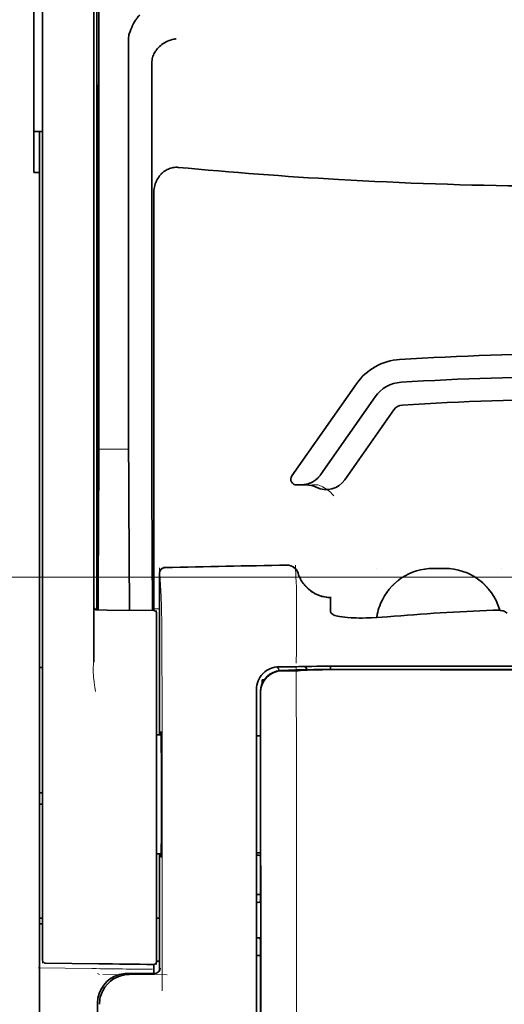
# Model space of a CAD drawing. Units: millimetres. Extents: x -3284 to 12682, y 2859 to 5338.
# Drawn here: x 9849 to 9891, y 4100 to 4186 of the extents above; entities that cross this region are included whole.
import ezdxf

# ---------------------------------------------------------------- set-up
doc = ezdxf.new("R2010")
doc.units = ezdxf.units.MM
doc.layers.add('berendezés', color=7, linetype='Continuous')

msp = doc.modelspace()

# ---------------------------------------------------------------- linework, layer by layer
at = {"color": 5, "lineweight": 35}
for p, q in [((9856.015, 4219), (9856.015, 4135.086)), ((9851.299, 4134.537), (9851.299, 4179.073)), ((9855.765, 4179.073), (9855.765, 4134.547)), ((9851.051, 4051.295), (9851.051, 4172.443)), ((9869.906, 4126.257), (9869.906, 4045.804)), ((9870.31, 4045.718), (9870.266, 4126.268))]:
    msp.add_line(p, q, dxfattribs=at)
at = {"color": 5, "lineweight": 35, "ltscale": 0.110829}
msp.add_line((9851.299, 4187.871), (9851.299, 4179.073), dxfattribs=at)
at = {"color": 5, "lineweight": 13, "ltscale": 0.108395}
msp.add_line((9851.299, 4187.694), (9851.299, 4179.089), dxfattribs=at)
at = {"color": 5, "lineweight": 35, "ltscale": 0.110827}
msp.add_line((9855.765, 4179.073), (9855.765, 4187.872), dxfattribs=at)
at = {"color": 5, "lineweight": 13, "ltscale": 0.107785}
msp.add_line((9855.765, 4179.096), (9855.765, 4187.653), dxfattribs=at)
at = {"color": 5, "lineweight": 35, "ltscale": 0.084072}
msp.add_line((9850.555, 4186.489), (9850.555, 4179.814), dxfattribs=at)
at = {"color": 5, "lineweight": 35, "ltscale": 0.391636}
msp.add_line((9856.204, 4184.776), (9856.204, 4153.684), dxfattribs=at)
at = {"color": 5, "lineweight": 35, "ltscale": 0.362079}
msp.add_line((9858.782, 4155.312), (9858.782, 4184.058), dxfattribs=at)
at = {"color": 5, "lineweight": 35, "ltscale": 0.354696}
msp.add_line((9860.802, 4153.718), (9860.802, 4181.878), dxfattribs=at)
at = {"color": 5, "lineweight": 35, "ltscale": 0.092855}
msp.add_line((9850.555, 4172.443), (9850.555, 4179.814), dxfattribs=at)
at = {"color": 5, "lineweight": 35, "ltscale": 0.035312}
for p, q in [((9856.165, 4179.94), (9856.121, 4177.137)), ((9856.041, 4172.513), (9856.084, 4175.316))]:
    msp.add_line(p, q, dxfattribs=at)
at = {"color": 5, "lineweight": 13}
for p, q in [((9851.299, 4134.553), (9851.299, 4179.089)), ((9855.765, 4179.096), (9855.765, 4134.569)), ((9869.906, 4126.269), (9869.906, 4045.817))]:
    msp.add_line(p, q, dxfattribs=at)
at = {"color": 5, "lineweight": 35, "ltscale": 0.298355}
msp.add_line((9856.178, 4155.364), (9856.178, 4179.05), dxfattribs=at)
at = {"color": 5, "lineweight": 35, "ltscale": 0.009375}
msp.add_line((9851.299, 4176.007), (9850.555, 4176.007), dxfattribs=at)
at = {"color": 5, "lineweight": 35, "ltscale": 0.044815}
msp.add_line((9851.051, 4176.001), (9851.051, 4172.443), dxfattribs=at)
at = {"color": 5, "lineweight": 35, "ltscale": 0.444305}
msp.add_line((9856.117, 4141.01), (9856.117, 4176.284), dxfattribs=at)
at = {"color": 5, "lineweight": 35, "ltscale": 0.498645}
msp.add_line((9856.104, 4134.359), (9856.104, 4173.946), dxfattribs=at)
at = {"color": 5, "lineweight": 35, "ltscale": 0.00625}
msp.add_line((9850.555, 4172.443), (9851.051, 4172.443), dxfattribs=at)
at = {"color": 5, "lineweight": 35, "ltscale": 0.455348}
msp.add_line((9856.035, 4171.196), (9856.035, 4135.046), dxfattribs=at)
at = {"color": 5, "lineweight": 35, "ltscale": 0.447269}
msp.add_line((9860.975, 4135.089), (9860.975, 4170.598), dxfattribs=at)
at = {"color": 5, "lineweight": 35, "ltscale": 0.020509}
msp.add_line((9856.178, 4153.736), (9856.178, 4155.364), dxfattribs=at)
at = {"color": 5, "lineweight": 35, "ltscale": 0.02051}
msp.add_line((9858.782, 4153.684), (9858.782, 4155.312), dxfattribs=at)
at = {"color": 5, "lineweight": 35, "ltscale": 0.123387}
msp.add_line((9878.611, 4154.049), (9872.992, 4146.024), dxfattribs=at)
at = {"color": 5, "lineweight": 35, "ltscale": 0.104263}
msp.add_line((9880.236, 4152.91), (9875.489, 4146.13), dxfattribs=at)
at = {"color": 5, "lineweight": 35, "ltscale": 0.093514}
msp.add_line((9877.604, 4145.69), (9881.862, 4151.772), dxfattribs=at)
at = {"color": 5, "lineweight": 35, "ltscale": 0.000264}
msp.add_line((9851.051, 4148.057), (9851.051, 4148.078), dxfattribs=at)
at = {"color": 5, "lineweight": 13, "ltscale": 0.033093}
msp.add_line((9856.18, 4148.366), (9858.808, 4148.366), dxfattribs=at)
at = {"color": 5, "lineweight": 35, "ltscale": 0.001511}
msp.add_line((9851.051, 4147.937), (9851.051, 4148.057), dxfattribs=at)
at = {"color": 5, "lineweight": 35, "ltscale": 0.061211}
msp.add_line((9856.158, 4145.341), (9856.133, 4140.482), dxfattribs=at)
at = {"color": 5, "lineweight": 35, "ltscale": 0.132519}
msp.add_line((9860.876, 4134.317), (9860.823, 4144.838), dxfattribs=at)
at = {"color": 5, "lineweight": 35, "ltscale": 0.004352}
msp.add_line((9873.398, 4145.244), (9873.744, 4145.244), dxfattribs=at)
at = {"color": 5, "lineweight": 35, "ltscale": 0.006279}
msp.add_line((9874.242, 4145.244), (9873.744, 4145.244), dxfattribs=at)
at = {"color": 5, "lineweight": 13, "ltscale": 0.006342}
msp.add_line((9875.256, 4145.244), (9874.752, 4145.244), dxfattribs=at)
at = {"color": 5, "lineweight": 35, "ltscale": 0.119027}
msp.add_line((9856.18, 4143.808), (9856.132, 4134.359), dxfattribs=at)
at = {"color": 5, "lineweight": 35, "ltscale": 0.119326}
msp.add_line((9858.856, 4134.335), (9858.808, 4143.808), dxfattribs=at)
at = {"color": 5, "lineweight": 13, "ltscale": 0.031779}
msp.add_line((9861.467, 4138.042), (9861.623, 4135.523), dxfattribs=at)
at = {"color": 5, "lineweight": 13, "ltscale": 0.000132}
for p, q in [((9880.326, 4137.97), (9880.326, 4137.98)), ((9891.242, 4137.97), (9891.242, 4137.98))]:
    msp.add_line(p, q, dxfattribs=at)
at = {"color": 5, "lineweight": 13, "ltscale": 0.0125}
for p, q in [((9886.281, 4137.983), (9885.288, 4137.983)), ((9886.281, 4137.967), (9885.288, 4137.967))]:
    msp.add_line(p, q, dxfattribs=at)
at = {"color": 5, "lineweight": 35, "ltscale": 0.0125}
msp.add_line((9886.281, 4137.98), (9885.288, 4137.98), dxfattribs=at)
at = {"color": 5, "lineweight": 13, "ltscale": 0.177262}
msp.add_line((9861.465, 4137.557), (9861.465, 4123.485), dxfattribs=at)
at = {"color": 5, "lineweight": 35, "ltscale": 0.17725}
msp.add_line((9861.466, 4137.556), (9861.466, 4123.485), dxfattribs=at)
at = {"color": 5, "lineweight": 13, "ltscale": 0.011666}
msp.add_line((9873.38, 4135.539), (9873.38, 4136.465), dxfattribs=at)
at = {"color": 5, "lineweight": 13, "ltscale": 0.000167}
msp.add_line((9873.38, 4135.526), (9873.38, 4135.539), dxfattribs=at)
at = {"color": 5, "lineweight": 13, "ltscale": 0.059169}
msp.add_line((9873.38, 4135.526), (9873.38, 4130.828), dxfattribs=at)
at = {"color": 5, "lineweight": 35, "ltscale": 4e-05}
msp.add_line((9876.357, 4135.438), (9876.357, 4135.441), dxfattribs=at)
at = {"color": 5, "lineweight": 35, "ltscale": 0.015366}
msp.add_line((9876.357, 4134.218), (9876.357, 4135.438), dxfattribs=at)
at = {"color": 5, "lineweight": 13, "ltscale": 0.349281}
msp.add_line((9851.299, 4106.824), (9851.299, 4134.553), dxfattribs=at)
at = {"color": 5, "lineweight": 35, "ltscale": 0.349281}
msp.add_line((9851.299, 4106.808), (9851.299, 4134.537), dxfattribs=at)
at = {"color": 5, "lineweight": 13, "ltscale": 0.059573}
msp.add_line((9855.765, 4134.569), (9855.765, 4129.84), dxfattribs=at)
at = {"color": 5, "lineweight": 35, "ltscale": 0.059573}
msp.add_line((9855.765, 4134.547), (9855.765, 4129.817), dxfattribs=at)
at = {"color": 5, "lineweight": 13, "ltscale": 0.002439}
msp.add_line((9856.014, 4134.451), (9855.821, 4134.451), dxfattribs=at)
at = {"color": 5, "lineweight": 13, "ltscale": 0.00919}
msp.add_line((9856.013, 4134.36), (9856.013, 4135.089), dxfattribs=at)
at = {"color": 5, "lineweight": 35, "ltscale": 0.009147}
msp.add_line((9856.014, 4134.36), (9856.015, 4135.086), dxfattribs=at)
at = {"color": 5, "lineweight": 35, "ltscale": 0.008647}
msp.add_line((9856.034, 4134.359), (9856.035, 4135.046), dxfattribs=at)
at = {"color": 5, "lineweight": 35, "ltscale": 0.009736}
msp.add_line((9860.976, 4134.316), (9860.975, 4135.089), dxfattribs=at)
at = {"color": 5, "lineweight": 13, "ltscale": 0.006186}
msp.add_line((9861.466, 4134.451), (9860.975, 4134.451), dxfattribs=at)
at = {"color": 5, "lineweight": 13, "ltscale": 0.011375}
msp.add_line((9855.868, 4134.361), (9856.771, 4134.353), dxfattribs=at)
at = {"color": 5, "lineweight": 35, "ltscale": 0.011383}
msp.add_line((9856.011, 4134.36), (9856.915, 4134.352), dxfattribs=at)
at = {"color": 5, "lineweight": 13, "ltscale": 0.054077}
msp.add_line((9861.065, 4134.316), (9856.772, 4134.353), dxfattribs=at)
at = {"color": 5, "lineweight": 35, "ltscale": 0.051174}
msp.add_line((9860.977, 4134.316), (9856.915, 4134.352), dxfattribs=at)
at = {"color": 5, "lineweight": 13, "ltscale": 0.005334}
msp.add_line((9861.223, 4134.314), (9861.223, 4133.891), dxfattribs=at)
at = {"color": 5, "lineweight": 35, "ltscale": 0.005054}
msp.add_line((9861.223, 4134.068), (9861.223, 4133.667), dxfattribs=at)
at = {"color": 5, "lineweight": 13, "ltscale": 0.093352}
msp.add_line((9861.223, 4126.479), (9861.223, 4133.891), dxfattribs=at)
at = {"color": 5, "lineweight": 35, "ltscale": 0.090813}
msp.add_line((9861.223, 4126.457), (9861.223, 4133.667), dxfattribs=at)
at = {"color": 5, "lineweight": 13, "ltscale": 0.000497}
msp.add_line((9891.242, 4134.348), (9891.242, 4134.309), dxfattribs=at)
at = {"color": 5, "lineweight": 35, "ltscale": 0.00397}
msp.add_line((9891.718, 4134.084), (9891.448, 4134.247), dxfattribs=at)
at = {"color": 5, "lineweight": 13, "ltscale": 0.014356}
msp.add_line((9873.38, 4130.872), (9873.376, 4129.732), dxfattribs=at)
at = {"color": 5, "lineweight": 35, "ltscale": 0.003125}
for p, q in [((9851.051, 4129.366), (9851.299, 4129.366)), ((9851.299, 4118.449), (9851.051, 4118.449)), ((9851.299, 4117.457), (9851.051, 4117.457)), ((9851.299, 4107.533), (9851.051, 4107.533)), ((9851.299, 4107.037), (9851.051, 4107.037))]:
    msp.add_line(p, q, dxfattribs=at)
at = {"color": 5, "lineweight": 13, "ltscale": 0.001249}
msp.add_line((9855.765, 4129.84), (9855.748, 4129.742), dxfattribs=at)
at = {"color": 5, "lineweight": 13, "ltscale": 0.007454}
msp.add_line((9872.45, 4129.419), (9871.858, 4129.419), dxfattribs=at)
at = {"color": 5, "lineweight": 35, "ltscale": 0.007445}
msp.add_line((9872.482, 4129.42), (9871.891, 4129.421), dxfattribs=at)
at = {"color": 5, "lineweight": 35, "ltscale": 0.008836}
msp.add_line((9872.482, 4129.42), (9873.184, 4129.422), dxfattribs=at)
at = {"color": 5, "lineweight": 35, "ltscale": 0.002054}
msp.add_line((9873.184, 4129.422), (9873.347, 4129.424), dxfattribs=at)
at = {"color": 5, "lineweight": 35, "ltscale": 0.003207}
msp.add_line((9873.601, 4129.433), (9873.347, 4129.424), dxfattribs=at)
at = {"color": 5, "lineweight": 13, "ltscale": 0.003242}
msp.add_line((9873.808, 4129.433), (9873.551, 4129.424), dxfattribs=at)
at = {"color": 5, "lineweight": 35, "ltscale": 0.003376}
msp.add_line((9873.869, 4129.443), (9873.601, 4129.433), dxfattribs=at)
at = {"color": 5, "lineweight": 13, "ltscale": 0.003435}
msp.add_line((9874.082, 4129.443), (9873.809, 4129.433), dxfattribs=at)
at = {"color": 5, "lineweight": 35, "ltscale": 0.004351}
msp.add_line((9874.374, 4129.452), (9874.72, 4129.455), dxfattribs=at)
at = {"color": 5, "lineweight": 35, "ltscale": 0.003487}
msp.add_line((9876.357, 4129.186), (9876.357, 4129.463), dxfattribs=at)
at = {"color": 5, "lineweight": 13, "ltscale": 0.002797}
msp.add_line((9878.453, 4129.462), (9878.231, 4129.462), dxfattribs=at)
at = {"color": 5, "lineweight": 35, "ltscale": 0.002789}
msp.add_line((9878.511, 4129.464), (9878.29, 4129.465), dxfattribs=at)
at = {"color": 5, "lineweight": 13, "ltscale": 0.004091}
msp.add_line((9872.112, 4129.09), (9872.435, 4129.119), dxfattribs=at)
at = {"color": 5, "lineweight": 35, "ltscale": 0.007563}
msp.add_line((9872.131, 4129.089), (9872.732, 4129.097), dxfattribs=at)
at = {"color": 5, "lineweight": 35, "ltscale": 0.003936}
msp.add_line((9872.461, 4129.061), (9872.148, 4129.062), dxfattribs=at)
at = {"color": 5, "lineweight": 13, "ltscale": 0.000435}
msp.add_line((9872.47, 4129.123), (9872.435, 4129.119), dxfattribs=at)
at = {"color": 5, "lineweight": 13, "ltscale": 0.000117}
msp.add_line((9872.47, 4129.123), (9872.479, 4129.124), dxfattribs=at)
at = {"color": 5, "lineweight": 35, "ltscale": 0.002794}
msp.add_line((9872.706, 4129.096), (9872.927, 4129.116), dxfattribs=at)
at = {"color": 5, "lineweight": 35, "ltscale": 0.000435}
msp.add_line((9872.961, 4129.119), (9872.927, 4129.116), dxfattribs=at)
at = {"color": 5, "lineweight": 35, "ltscale": 0.000121}
msp.add_line((9872.961, 4129.119), (9872.971, 4129.12), dxfattribs=at)
at = {"color": 5, "lineweight": 35, "ltscale": 0.005271}
msp.add_line((9873.952, 4129.111), (9873.535, 4129.074), dxfattribs=at)
at = {"color": 5, "lineweight": 35, "ltscale": 0.001613}
msp.add_line((9874.079, 4129.123), (9873.952, 4129.111), dxfattribs=at)
at = {"color": 5, "lineweight": 35, "ltscale": 0.00235}
msp.add_line((9878.51, 4129.175), (9878.324, 4129.176), dxfattribs=at)
at = {"color": 5, "lineweight": 35, "ltscale": 0.002424}
msp.add_line((9878.431, 4129.19), (9878.624, 4129.189), dxfattribs=at)
at = {"color": 5, "lineweight": 13, "ltscale": 0.002407}
msp.add_line((9878.562, 4129.203), (9878.753, 4129.203), dxfattribs=at)
at = {"color": 5, "lineweight": 35, "ltscale": 0.002305}
msp.add_line((9870.403, 4128.274), (9870.586, 4128.274), dxfattribs=at)
at = {"color": 5, "lineweight": 35, "ltscale": 0.004189}
msp.add_line((9870.403, 4128.274), (9870.403, 4127.941), dxfattribs=at)
at = {"color": 5, "lineweight": 13, "ltscale": 0.015168}
msp.add_line((9869.906, 4127.474), (9869.906, 4126.269), dxfattribs=at)
at = {"color": 5, "lineweight": 35, "ltscale": 0.014827}
msp.add_line((9869.906, 4127.434), (9869.906, 4126.257), dxfattribs=at)
at = {"color": 5, "lineweight": 35, "ltscale": 0.012822}
msp.add_line((9870.251, 4127.195), (9870.252, 4126.177), dxfattribs=at)
at = {"color": 5, "lineweight": 35, "ltscale": 0.011399}
msp.add_line((9870.265, 4127.173), (9870.266, 4126.268), dxfattribs=at)
at = {"color": 5, "lineweight": 13, "ltscale": 0.248916}
msp.add_line((9861.223, 4106.718), (9861.223, 4126.479), dxfattribs=at)
at = {"color": 5, "lineweight": 35, "ltscale": 0.248915}
msp.add_line((9861.223, 4106.696), (9861.223, 4126.457), dxfattribs=at)
at = {"color": 5, "lineweight": 13, "ltscale": 0.315524}
msp.add_line((9861.698, 4126.269), (9861.712, 4101.22), dxfattribs=at)
at = {"color": 5, "lineweight": 35, "ltscale": 0.215923}
msp.add_line((9870.261, 4109.035), (9870.252, 4126.177), dxfattribs=at)
at = {"color": 5, "lineweight": 35, "ltscale": 0.00175}
msp.add_line((9869.906, 4125.545), (9869.906, 4125.406), dxfattribs=at)
at = {"color": 5, "lineweight": 35, "ltscale": 0.004979}
msp.add_line((9861.618, 4123.483), (9861.223, 4123.487), dxfattribs=at)
at = {"color": 5, "lineweight": 35, "ltscale": 0.004375}
msp.add_line((9870.254, 4123.408), (9869.906, 4123.411), dxfattribs=at)
at = {"color": 5, "lineweight": 35, "ltscale": 0.004985}
msp.add_line((9861.619, 4113.148), (9861.223, 4113.144), dxfattribs=at)
at = {"color": 5, "lineweight": 13, "ltscale": 0.128339}
msp.add_line((9861.465, 4113.147), (9861.465, 4102.958), dxfattribs=at)
at = {"color": 5, "lineweight": 35, "ltscale": 0.128304}
msp.add_line((9861.466, 4113.147), (9861.466, 4102.961), dxfattribs=at)
at = {"color": 5, "lineweight": 35, "ltscale": 0.004445}
msp.add_line((9870.259, 4113.223), (9869.906, 4113.22), dxfattribs=at)
at = {"color": 5, "lineweight": 35, "ltscale": 0.001805}
msp.add_line((9869.906, 4112.445), (9869.906, 4112.302), dxfattribs=at)
at = {"color": 5, "lineweight": 13, "ltscale": 0.405722}
msp.add_line((9873.379, 4110.707), (9873.379, 4078.497), dxfattribs=at)
at = {"color": 5, "lineweight": 35, "ltscale": 0.00447}
msp.add_line((9870.261, 4109.589), (9869.906, 4109.589), dxfattribs=at)
at = {"color": 5, "lineweight": 13, "ltscale": 0.00447}
msp.add_line((9870.261, 4109.589), (9869.906, 4109.589), dxfattribs=at)
at = {"color": 5, "lineweight": 35, "ltscale": 0.000329}
msp.add_line((9869.906, 4109.055), (9869.906, 4109.029), dxfattribs=at)
at = {"color": 5, "lineweight": 35, "ltscale": 0.001217}
for p, q in [((9870.003, 4108.918), (9869.906, 4108.918)), ((9869.906, 4105.827), (9870.003, 4105.828))]:
    msp.add_line(p, q, dxfattribs=at)
at = {"color": 5, "lineweight": 35, "ltscale": 0.001566}
msp.add_line((9870.261, 4109.035), (9870.212, 4108.921), dxfattribs=at)
at = {"color": 5, "lineweight": 35, "ltscale": 0.003065}
msp.add_line((9861.223, 4107.533), (9861.466, 4107.533), dxfattribs=at)
at = {"color": 5, "lineweight": 13, "ltscale": 0.040151}
msp.add_line((9851.299, 4106.824), (9851.299, 4103.636), dxfattribs=at)
at = {"color": 5, "lineweight": 35, "ltscale": 0.036905}
msp.add_line((9851.299, 4106.808), (9851.299, 4103.878), dxfattribs=at)
at = {"color": 5, "lineweight": 13, "ltscale": 0.040349}
msp.add_line((9861.223, 4106.718), (9861.223, 4103.515), dxfattribs=at)
at = {"color": 5, "lineweight": 35, "ltscale": 0.036929}
msp.add_line((9861.223, 4106.696), (9861.223, 4103.764), dxfattribs=at)
at = {"color": 5, "lineweight": 35, "ltscale": 0.002367}
msp.add_line((9870.212, 4105.823), (9870.263, 4105.642), dxfattribs=at)
at = {"color": 5, "lineweight": 35, "ltscale": 0.32291}
msp.add_line((9870.277, 4080.006), (9870.263, 4105.642), dxfattribs=at)
at = {"color": 5, "lineweight": 35, "ltscale": 0.058493}
msp.add_line((9856.188, 4103.571), (9851.544, 4103.63), dxfattribs=at)
at = {"color": 5, "lineweight": 35, "ltscale": 0.003064}
msp.add_line((9861.466, 4103.812), (9861.223, 4103.812), dxfattribs=at)
at = {"color": 5, "lineweight": 13, "ltscale": 0.003064}
msp.add_line((9861.466, 4103.812), (9861.223, 4103.812), dxfattribs=at)
at = {"color": 5, "lineweight": 35, "ltscale": 0.004504}
msp.add_line((9869.906, 4104.286), (9870.264, 4104.287), dxfattribs=at)
at = {"color": 5, "lineweight": 13, "ltscale": 0.059229}
msp.add_line((9855.624, 4103.151), (9850.923, 4103.211), dxfattribs=at)
at = {"color": 5, "lineweight": 13, "ltscale": 0.002427}
msp.add_line((9856.088, 4102.724), (9856.253, 4102.624), dxfattribs=at)
at = {"color": 5, "lineweight": 13, "ltscale": 0.029917}
msp.add_line((9861.044, 4102.725), (9858.669, 4102.725), dxfattribs=at)
at = {"color": 5, "lineweight": 35, "ltscale": 0.029916}
msp.add_line((9861.044, 4102.724), (9858.669, 4102.724), dxfattribs=at)
at = {"color": 5, "lineweight": 35, "ltscale": 0.009974}
msp.add_line((9860.975, 4102.724), (9860.975, 4103.516), dxfattribs=at)
at = {"color": 5, "lineweight": 13, "ltscale": 0.070408}
msp.add_line((9862.145, 4102.62), (9856.555, 4102.625), dxfattribs=at)
at = {"color": 5, "lineweight": 35, "ltscale": 0.022117}
msp.add_line((9856.088, 4098.388), (9856.088, 4100.144), dxfattribs=at)
at = {"color": 5, "lineweight": 35}
for points in [[(9858.851, 4184.514), (9858.913, 4184.7), (9858.982, 4184.881), (9859.056, 4185.057), (9859.133, 4185.225), (9859.215, 4185.387), (9859.3, 4185.539), (9859.388, 4185.682), (9859.433, 4185.751), (9859.479, 4185.816), (9859.524, 4185.877), (9859.569, 4185.934), (9859.631, 4186.007), (9859.692, 4186.074), (9859.754, 4186.134)], [(9860.947, 4182.655), (9860.989, 4182.745), (9861.035, 4182.833), (9861.086, 4182.919), (9861.141, 4183.002), (9861.179, 4183.056), (9861.219, 4183.109), (9861.304, 4183.212), (9861.394, 4183.31), (9861.489, 4183.402), (9861.588, 4183.489), (9861.692, 4183.57), (9861.798, 4183.646), (9861.859, 4183.685), (9861.92, 4183.723), (9862.046, 4183.793), (9862.174, 4183.856), (9862.304, 4183.912), (9862.437, 4183.96), (9862.571, 4184.001), (9862.706, 4184.033), (9862.789, 4184.05), (9862.872, 4184.063), (9862.928, 4184.07)], [(9860.947, 4182.655), (9860.907, 4182.555), (9860.873, 4182.447), (9860.846, 4182.332), (9860.824, 4182.209), (9860.81, 4182.079), (9860.803, 4181.941), (9860.802, 4181.878)], [(9856.178, 4179.05), (9856.177, 4179.462), (9856.175, 4179.806), (9856.171, 4180.018), (9856.17, 4180.061), (9856.169, 4180.065), (9856.169, 4180.066), (9856.169, 4180.066), (9856.169, 4180.066)], [(9856.104, 4173.946), (9856.102, 4174.813), (9856.099, 4175.156), (9856.096, 4175.395), (9856.093, 4175.499), (9856.091, 4175.512), (9856.091, 4175.513), (9856.091, 4175.514), (9856.091, 4175.514)], [(9863.112, 4172.879), (9863.002, 4172.886), (9862.891, 4172.886), (9862.781, 4172.879), (9862.672, 4172.864), (9862.564, 4172.843), (9862.458, 4172.815), (9862.35, 4172.779), (9862.246, 4172.737), (9862.145, 4172.689), (9862.048, 4172.635), (9861.955, 4172.576), (9861.866, 4172.512), (9861.795, 4172.456), (9861.728, 4172.397), (9861.663, 4172.335), (9861.617, 4172.288), (9861.572, 4172.239), (9861.529, 4172.189), (9861.487, 4172.137), (9861.41, 4172.032), (9861.339, 4171.923), (9861.275, 4171.811), (9861.217, 4171.697), (9861.188, 4171.632), (9861.161, 4171.568), (9861.135, 4171.501), (9861.111, 4171.435), (9861.07, 4171.301), (9861.036, 4171.165), (9861.01, 4171.028), (9860.991, 4170.89), (9860.979, 4170.752), (9860.975, 4170.613), (9860.975, 4170.598)], [(9873.744, 4145.244), (9873.81, 4145.245), (9873.877, 4145.247), (9873.943, 4145.252), (9874.009, 4145.259), (9874.074, 4145.268), (9874.14, 4145.279), (9874.204, 4145.292), (9874.269, 4145.307), (9874.333, 4145.323), (9874.396, 4145.342), (9874.458, 4145.362), (9874.52, 4145.384), (9874.581, 4145.408), (9874.641, 4145.434), (9874.7, 4145.462), (9874.758, 4145.491), (9874.815, 4145.522), (9874.871, 4145.555), (9874.926, 4145.589), (9874.98, 4145.625), (9875.032, 4145.663), (9875.083, 4145.702), (9875.133, 4145.742), (9875.181, 4145.784), (9875.228, 4145.827), (9875.273, 4145.872), (9875.317, 4145.917), (9875.36, 4145.965), (9875.4, 4146.013), (9875.439, 4146.062), (9875.489, 4146.13)], [(9856.126, 4140.001), (9856.126, 4140.001), (9856.126, 4140.001), (9856.126, 4140.001), (9856.125, 4140.005), (9856.124, 4140.022), (9856.121, 4140.153), (9856.118, 4140.537), (9856.117, 4141.01)], [(9873.53, 4137.559), (9873.58, 4137.411), (9873.608, 4137.338), (9873.638, 4137.266), (9873.669, 4137.195), (9873.703, 4137.125), (9873.738, 4137.055), (9873.774, 4136.987), (9873.813, 4136.919), (9873.853, 4136.853), (9873.895, 4136.787), (9873.938, 4136.723), (9873.984, 4136.66), (9874.03, 4136.598), (9874.078, 4136.537), (9874.128, 4136.478), (9874.179, 4136.42), (9874.232, 4136.363), (9874.286, 4136.308), (9874.341, 4136.254), (9874.398, 4136.202), (9874.456, 4136.151), (9874.515, 4136.101), (9874.576, 4136.054), (9874.638, 4136.008), (9874.7, 4135.963), (9874.764, 4135.92), (9874.829, 4135.879), (9874.895, 4135.84), (9874.962, 4135.802), (9875.03, 4135.766), (9875.098, 4135.732), (9875.168, 4135.7), (9875.238, 4135.669), (9875.309, 4135.64), (9875.381, 4135.614), (9875.453, 4135.589), (9875.526, 4135.566), (9875.6, 4135.545), (9875.674, 4135.525), (9875.823, 4135.493), (9875.974, 4135.468), (9876.125, 4135.451), (9876.277, 4135.442), (9876.357, 4135.441)], [(9880.704, 4134.917), (9880.632, 4134.733), (9880.567, 4134.545), (9880.51, 4134.355), (9880.46, 4134.163), (9880.418, 4133.969), (9880.384, 4133.773), (9880.373, 4133.701)], [(9891.066, 4134.331), (9891.054, 4134.374), (9891.041, 4134.417)], [(9876.725, 4133.891), (9876.647, 4133.921), (9876.578, 4133.954), (9876.519, 4133.989), (9876.47, 4134.026), (9876.429, 4134.064), (9876.397, 4134.102), (9876.385, 4134.121), (9876.375, 4134.141), (9876.365, 4134.166), (9876.359, 4134.192), (9876.357, 4134.218)], [(9876.725, 4133.891), (9876.844, 4133.853), (9876.987, 4133.817), (9877.157, 4133.783), (9877.355, 4133.751), (9877.584, 4133.723), (9877.843, 4133.698), (9878.134, 4133.679), (9878.457, 4133.666), (9878.571, 4133.664)], [(9881.319, 4133.768), (9880.844, 4133.73), (9880.371, 4133.701), (9879.904, 4133.678), (9879.673, 4133.67), (9879.445, 4133.665), (9879.147, 4133.66), (9878.855, 4133.66), (9878.571, 4133.664)], [(9891.448, 4134.247), (9891.422, 4134.26), (9891.39, 4134.273), (9891.352, 4134.285), (9891.31, 4134.295), (9891.211, 4134.314), (9891.098, 4134.328), (9890.958, 4134.339), (9890.808, 4134.345), (9890.652, 4134.346), (9890.494, 4134.343)], [(9878.511, 4129.464), (9879.555, 4129.464), (9880.599, 4129.463), (9881.643, 4129.462), (9882.686, 4129.462), (9883.73, 4129.461), (9884.774, 4129.461), (9885.818, 4129.46), (9886.862, 4129.46), (9887.905, 4129.459), (9888.949, 4129.459), (9889.993, 4129.459), (9891.037, 4129.458), (9892.081, 4129.458), (9893.124, 4129.458), (9894.168, 4129.458), (9895.212, 4129.458)], [(9873.535, 4129.074), (9873.495, 4129.071), (9873.426, 4129.069), (9873.149, 4129.064), (9872.655, 4129.061), (9872.461, 4129.061)], [(9878.431, 4129.19), (9877, 4129.189), (9875.774, 4129.182), (9874.866, 4129.173), (9874.173, 4129.162), (9873.636, 4129.15), (9873.324, 4129.14), (9873.158, 4129.133), (9873.026, 4129.125), (9872.971, 4129.12)], [(9878.324, 4129.176), (9877.568, 4129.176), (9876.825, 4129.174), (9876.19, 4129.17), (9875.641, 4129.164), (9874.988, 4129.154), (9874.499, 4129.143), (9874.315, 4129.136), (9874.174, 4129.13), (9874.079, 4129.123)], [(9861.588, 4123.483), (9861.594, 4123.683), (9861.598, 4123.741), (9861.601, 4123.77), (9861.602, 4123.773), (9861.602, 4123.773), (9861.603, 4123.774), (9861.603, 4123.774)], [(9861.603, 4112.858), (9861.604, 4112.858), (9861.604, 4112.858), (9861.604, 4112.858), (9861.605, 4112.859), (9861.605, 4112.862), (9861.609, 4112.897), (9861.613, 4112.966), (9861.62, 4113.207), (9861.629, 4113.688), (9861.636, 4114.351), (9861.642, 4115.17), (9861.649, 4116.62), (9861.651, 4118.219), (9861.649, 4119.827), (9861.643, 4121.302), (9861.633, 4122.513), (9861.628, 4122.985), (9861.621, 4123.353), (9861.614, 4123.634), (9861.61, 4123.719), (9861.605, 4123.767), (9861.604, 4123.772), (9861.603, 4123.773), (9861.603, 4123.774)], [(9861.603, 4112.858), (9861.603, 4112.858), (9861.603, 4112.858), (9861.602, 4112.862), (9861.598, 4112.892), (9861.595, 4112.95), (9861.588, 4113.148)]]:
    msp.add_lwpolyline(points, dxfattribs=at)
at = {"color": 5, "lineweight": 13}
for points in [[(9875.256, 4145.244), (9875.395, 4145.194), (9875.462, 4145.168), (9875.56, 4145.128), (9875.629, 4145.097), (9875.694, 4145.064), (9875.756, 4145.031), (9875.815, 4144.997), (9875.925, 4144.93), (9876.025, 4144.863), (9876.116, 4144.796), (9876.179, 4144.748), (9876.237, 4144.7), (9876.339, 4144.61), (9876.398, 4144.555), (9876.449, 4144.505), (9876.507, 4144.445), (9876.589, 4144.355), (9876.633, 4144.303)], [(9885.288, 4137.967), (9885.078, 4137.957), (9884.973, 4137.951), (9884.815, 4137.94), (9884.698, 4137.929), (9884.58, 4137.916), (9884.406, 4137.889), (9884.23, 4137.855), (9884.056, 4137.813), (9883.886, 4137.766), (9883.716, 4137.712), (9883.548, 4137.652), (9883.382, 4137.586), (9883.218, 4137.515), (9883.058, 4137.438), (9882.9, 4137.355), (9882.746, 4137.267), (9882.594, 4137.172), (9882.446, 4137.073), (9882.302, 4136.968), (9882.162, 4136.858), (9882.025, 4136.744), (9881.893, 4136.624), (9881.766, 4136.5), (9881.642, 4136.371), (9881.524, 4136.238), (9881.41, 4136.101), (9881.302, 4135.96), (9881.198, 4135.815), (9881.1, 4135.666), (9881.007, 4135.514), (9880.92, 4135.359), (9880.838, 4135.2), (9880.762, 4135.039), (9880.693, 4134.875), (9880.628, 4134.709), (9880.57, 4134.541), (9880.517, 4134.371), (9880.472, 4134.206), (9880.433, 4134.038), (9880.401, 4133.869), (9880.376, 4133.701)], [(9886.281, 4137.983), (9886.568, 4137.969), (9886.711, 4137.959), (9886.819, 4137.95), (9886.926, 4137.939), (9887.086, 4137.918), (9887.246, 4137.89), (9887.405, 4137.856), (9887.561, 4137.816), (9887.74, 4137.764), (9887.916, 4137.705), (9888.09, 4137.641), (9888.261, 4137.57), (9888.43, 4137.493), (9888.595, 4137.41), (9888.758, 4137.32), (9888.917, 4137.225), (9889.073, 4137.123), (9889.224, 4137.016), (9889.372, 4136.903), (9889.514, 4136.785), (9889.653, 4136.661), (9889.786, 4136.533), (9889.915, 4136.4), (9890.038, 4136.262), (9890.157, 4136.119), (9890.27, 4135.972), (9890.377, 4135.821), (9890.479, 4135.666), (9890.575, 4135.507), (9890.664, 4135.346), (9890.746, 4135.184), (9890.823, 4135.018), (9890.893, 4134.85), (9890.957, 4134.68), (9891.015, 4134.507), (9891.067, 4134.331)], [(9891.063, 4134.331), (9891.009, 4134.509), (9890.949, 4134.684), (9890.884, 4134.857), (9890.812, 4135.026), (9890.734, 4135.193), (9890.65, 4135.357), (9890.559, 4135.519), (9890.462, 4135.677), (9890.359, 4135.831), (9890.251, 4135.981), (9890.137, 4136.127), (9890.018, 4136.269), (9889.894, 4136.406), (9889.765, 4136.538), (9889.631, 4136.665), (9889.493, 4136.787), (9889.35, 4136.904), (9889.202, 4137.016), (9889.051, 4137.122), (9888.895, 4137.223), (9888.736, 4137.317), (9888.573, 4137.406), (9888.407, 4137.488), (9888.239, 4137.564), (9888.068, 4137.634), (9887.894, 4137.697), (9887.718, 4137.755), (9887.54, 4137.806), (9887.383, 4137.845), (9887.224, 4137.878), (9887.064, 4137.905), (9886.904, 4137.926), (9886.801, 4137.936), (9886.697, 4137.945), (9886.558, 4137.954), (9886.281, 4137.967)], [(9873.539, 4137.563), (9873.593, 4137.418), (9873.62, 4137.348), (9873.662, 4137.247), (9873.695, 4137.173), (9873.732, 4137.099), (9873.792, 4136.989), (9873.86, 4136.877), (9873.939, 4136.758), (9874.023, 4136.643), (9874.113, 4136.532), (9874.207, 4136.425), (9874.307, 4136.323), (9874.412, 4136.226), (9874.521, 4136.134), (9874.634, 4136.047), (9874.759, 4135.961), (9874.889, 4135.881), (9875.022, 4135.808), (9875.159, 4135.742), (9875.229, 4135.711), (9875.299, 4135.683), (9875.44, 4135.632), (9875.587, 4135.587), (9875.662, 4135.567), (9875.737, 4135.549), (9875.837, 4135.528), (9875.937, 4135.512), (9876.036, 4135.499), (9876.158, 4135.489), (9876.24, 4135.485), (9876.404, 4135.48)], [(9861.623, 4135.523), (9861.635, 4135.236), (9861.642, 4134.944), (9861.649, 4134.578), (9861.656, 4134.161), (9861.665, 4133.466), (9861.672, 4132.691), (9861.685, 4130.97), (9861.693, 4129.098), (9861.695, 4128.161), (9861.698, 4126.269)], [(9855.748, 4129.742), (9855.73, 4129.593), (9855.722, 4129.522), (9855.715, 4129.415), (9855.711, 4129.332), (9855.71, 4129.247), (9855.71, 4129.119), (9855.713, 4128.996), (9855.719, 4128.875), (9855.726, 4128.755), (9855.747, 4128.504), (9855.769, 4128.302), (9855.794, 4128.097), (9855.833, 4127.82), (9855.861, 4127.636), (9855.918, 4127.278)], [(9871.858, 4129.419), (9871.722, 4129.41), (9871.654, 4129.404), (9871.553, 4129.39), (9871.494, 4129.38), (9871.435, 4129.367), (9871.374, 4129.351), (9871.313, 4129.333), (9871.195, 4129.293), (9871.08, 4129.246), (9870.97, 4129.193), (9870.869, 4129.136), (9870.772, 4129.074), (9870.679, 4129.006), (9870.59, 4128.934), (9870.505, 4128.856), (9870.426, 4128.773), (9870.351, 4128.686), (9870.281, 4128.595), (9870.212, 4128.494), (9870.151, 4128.39), (9870.096, 4128.282), (9870.048, 4128.171), (9870.006, 4128.056), (9869.976, 4127.959), (9869.952, 4127.863), (9869.94, 4127.8), (9869.93, 4127.737), (9869.92, 4127.652), (9869.915, 4127.594), (9869.906, 4127.474)], [(9873.375, 4129.41), (9873.372, 4127.882), (9873.37, 4127.089), (9873.373, 4126.291)], [(9878.453, 4129.462), (9879.503, 4129.461), (9880.554, 4129.461), (9881.604, 4129.46), (9882.654, 4129.46), (9883.705, 4129.459), (9884.755, 4129.459), (9885.805, 4129.458), (9886.856, 4129.458), (9887.906, 4129.457), (9888.956, 4129.457), (9890.007, 4129.457), (9891.057, 4129.456), (9892.107, 4129.456), (9893.158, 4129.456), (9894.208, 4129.456), (9895.258, 4129.456)], [(9878.562, 4129.203), (9877.397, 4129.204), (9876.249, 4129.2), (9875.42, 4129.194), (9874.648, 4129.186), (9874.014, 4129.176), (9873.458, 4129.165), (9873.165, 4129.157), (9872.918, 4129.149), (9872.711, 4129.14), (9872.599, 4129.134), (9872.518, 4129.127), (9872.479, 4129.124)], [(9873.373, 4126.291), (9873.377, 4125.451), (9873.38, 4124.611), (9873.382, 4122.93), (9873.383, 4119.57), (9873.384, 4112.85)], [(9856.087, 4100.145), (9856.096, 4100.325), (9856.103, 4100.415), (9856.11, 4100.482), (9856.119, 4100.549), (9856.129, 4100.613), (9856.141, 4100.677), (9856.157, 4100.746), (9856.174, 4100.814), (9856.214, 4100.945), (9856.26, 4101.074), (9856.312, 4101.199), (9856.37, 4101.321), (9856.435, 4101.44), (9856.506, 4101.556), (9856.584, 4101.667), (9856.667, 4101.775), (9856.755, 4101.878), (9856.849, 4101.976), (9856.948, 4102.069), (9857.052, 4102.157), (9857.16, 4102.239), (9857.272, 4102.316), (9857.389, 4102.386), (9857.508, 4102.45), (9857.63, 4102.508), (9857.756, 4102.559), (9857.885, 4102.604), (9858.015, 4102.642), (9858.083, 4102.659), (9858.152, 4102.674), (9858.217, 4102.686), (9858.282, 4102.696), (9858.41, 4102.71), (9858.496, 4102.716), (9858.669, 4102.725)]]:
    msp.add_lwpolyline(points, dxfattribs=at)
at = {"color": 5, "lineweight": 35}
for centre, radius, start, end in [((9992.129, 4184.992), 135.925, 179.37527, 180.09096), ((9860.279, 4184.068), 1.497, 162.65157, 180.40262), ((9857.747, 4179.958), 1.582, 176.08655, 180.64467), ((9923.352, 4176.394), 67.235, 179.36682, 180.09417), ((9851.225, 4173.031), 2.975, 88.57396, 93.35425), ((9858.494, 4175.347), 2.41, 176.04498, 180.74536), ((9963.093, 4171.383), 107.058, 179.39515, 180.10003), ((9898.602, 4548.711), 377.503, 264.60554, 266.72763), ((9898.202, 4542.096), 370.876, 266.73101, 269.3372), ((9898.189, 3906.578), 250.078, 90, 93.62878), ((9882.675, 4151.203), 4.962, 93.62878, 145), ((9882.675, 4151.203), 2.977, 93.62878, 145), ((9898.189, 3906.578), 248.094, 90, 93.62878), ((8167.328, 4153.453), 1688.85, 359.724781, 0.009578), ((7869.177, 4153.351), 1987.026, 359.724808, 0.009585), ((11661.932, 4153.353), 1803.15, 179.989487, 180.303296), ((11649.518, 4153.42), 1788.716, 179.990443, 180.27491), ((9898.189, 3906.578), 246.109, 90, 93.62878), ((9882.675, 4151.203), 0.992, 93.62878, 145), ((9873.398, 4145.74), 0.496, 145, 270), ((9875.978, 4146.829), 1.985, 244.0705, 324.99994), ((9874.242, 4143.259), 1.985, 64.07053, 90), ((9844.484, 4140.383), 11.649, 358.11608, 0.48356), ((9861.964, 4137.558), 0.497, 91.45752, 180.17901), ((9898.597, 2513.288), 1625.18, 90.9177, 91.292069), ((9872.582, 4137.268), 0.992, 17.07683, 90.77594), ((9885.288, 4133.019), 4.962, 89.99978, 157.4995), ((9886.281, 4133.019), 4.962, 16.36412, 90.00027), ((9856.013, 4134.608), 0.248, 180.00001, 269.5), ((9860.975, 4134.068), 0.248, 0, 89.5), ((9898.238, 3937.261), 197.234, 92.25016, 94.921), ((9871.892, 4127.435), 1.986, 90.03195, 180.05054), ((9871.371, 4129.053), 0.496, 1.75547, 46.48541), ((9874.524, 4105.022), 24.43, 90.35239, 91.53751), ((9873.879, 4128.97), 0.492, 23.3212, 75.51392), ((9877.659, 3679.016), 450.448, 89.91968, 90.37383), ((9872.137, 4127.202), 1.886, 104.73732, 180.21352), ((9872.148, 4127.18), 1.883, 90.00825, 180.21953), ((9872.151, 4127.135), 1.954, 90.57224, 104.62581), ((9897.783, 14901.858), 10772.699, 269.89749, 270.002156), ((9897.717, 14668.286), 10539.114, 269.896206, 270.002566), ((9870.403, 4114.976), 1.985, 255.52103, 265.86123), ((9870.072, 4112.091), 3.173, 268.74805, 272.52047), ((9870.069, 4103.75), 2.079, 86.06214, 91.82304), ((9851.547, 4103.878), 0.248, 179.99999, 269.27332), ((9880.189, 5994.38), 1890.962, 269.272746, 269.41771), ((9860.975, 4103.764), 0.248, 269.41828, 0), ((9858.669, 4100.144), 2.58, 90.00019, 104.99943), ((9861.044, 4103.22), 0.496, 269.96634, 356.26122), ((9858.669, 4100.144), 2.58, 104.99794, 179.99898), ((9858.838, 4100.049), 2.582, 90.33398, 152.82494), ((9858.829, 4100.046), 2.576, 152.67051, 180.0349)]:
    msp.add_arc(centre, radius, start, end, dxfattribs=at)
at = {"color": 5, "lineweight": 13}
for centre, radius, start, end in [((9861.962, 4137.587), 0.498, 91.31335, 183.41211), ((9898.605, 2514.555), 1623.943, 90.918677, 91.29334), ((9872.583, 4137.298), 0.992, 15.48238, 90.8861), ((9915.428, 4139.041), 42.127, 181.04981, 183.50512), ((9872.768, 4193.492), 64.073, 269.71583, 270.70039), ((9874.807, 4099.341), 30.111, 90.35517, 91.38008), ((9877.604, 3725.937), 403.525, 89.91096, 90.42365), ((9897.672, 13624.223), 9495.039, 269.885824, 270.003112), ((9870.352, 4114.765), 1.768, 255.39708, 266.9863), ((9498.156, 4112.538), 375.228, 359.72041, 0.0476), ((9879.962, 6016.246), 1913.25, 269.271134, 269.42842)]:
    msp.add_arc(centre, radius, start, end, dxfattribs=at)
at = {"layer": 'berendezés', "color": 5, "linetype": 'Continuous', "lineweight": 30}
msp.add_line((10029.506, 4137.322), (9395.382, 4136.879), dxfattribs=at)

doc.saveas('drawing.dxf')
